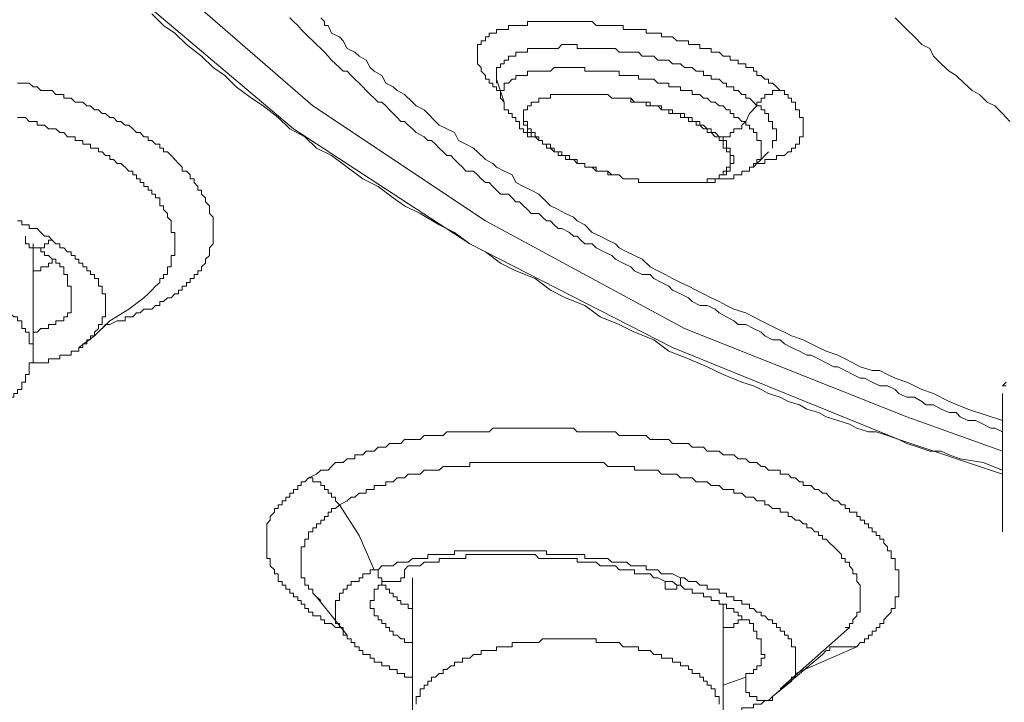
# Model space of a CAD drawing. Units: inches. Extents: x -188 to 561, y -134 to 401.
# Drawn here: x 408 to 419, y 235 to 242 of the extents above; entities that cross this region are included whole.
import ezdxf

# ---------------------------------------------------------------- set-up
doc = ezdxf.new("R2010")
doc.units = ezdxf.units.IN
doc.header["$MEASUREMENT"] = 0
doc.layers.add('图层 1', color=7, linetype='Continuous')

msp = doc.modelspace()

# ---------------------------------------------------------------- linework, layer by layer
at = {"layer": '图层 1', "color": 7, "lineweight": 9}
for points in [[(418.512, 237.463), (417.453, 237.817), (415.14, 238.754), (413.069, 239.813), (411.265, 240.988), (409.738, 242.28), (408.564, 243.614), (407.663, 245.064), (407.154, 246.551), (406.959, 248.04), (407.154, 249.529), (407.663, 250.976), (408.564, 252.427), (409.738, 253.8), (411.265, 255.051), (413.069, 256.228), (415.14, 257.286), (417.453, 258.227), (419.999, 259.01), (422.66, 259.598), (425.48, 260.068), (428.342, 260.342), (431.28, 260.418)], [(418.512, 237.697), (417.534, 238.048), (415.261, 238.95), (413.227, 240.049), (411.464, 241.223), (409.977, 242.515), (408.837, 243.888), (408.058, 245.335)], [(418.512, 237.502), (418.313, 237.579), (418.081, 237.618), (417.966, 237.66), (417.885, 237.697), (417.77, 237.697), (417.649, 237.736), (417.534, 237.775), (417.453, 237.817), (417.338, 237.856), (417.22, 237.894), (417.143, 237.894), (417.025, 237.932), (416.947, 237.972), (416.829, 238.009), (416.711, 238.048), (416.631, 238.09), (416.513, 238.127), (416.438, 238.168), (416.32, 238.205), (416.239, 238.247), (416.121, 238.286), (416.047, 238.326), (415.966, 238.363), (415.848, 238.402), (415.656, 238.48), (415.494, 238.559), (415.302, 238.638), (415.103, 238.717), (414.948, 238.834), (414.752, 238.913), (414.594, 238.99), (414.401, 239.07), (414.243, 239.186), (414.047, 239.264), (413.892, 239.341), (413.737, 239.459), (413.538, 239.538), (413.383, 239.616), (413.227, 239.734), (413.069, 239.813), (412.911, 239.93), (412.756, 240.009), (412.56, 240.124), (412.402, 240.204), (412.284, 240.284), (412.131, 240.4), (411.973, 240.479), (411.815, 240.596), (411.656, 240.715), (411.501, 240.793), (411.383, 240.909), (411.228, 240.988), (411.11, 241.105), (410.955, 241.223), (410.837, 241.302), (410.681, 241.418), (410.563, 241.535), (410.445, 241.614), (410.327, 241.732), (410.172, 241.849), (410.054, 241.968), (409.936, 242.046), (409.818, 242.165)], [(411.228, 242.123), (411.265, 242.085), (411.309, 242.046), (411.346, 242.005), (411.383, 241.968), (411.42, 241.928), (411.464, 241.889), (411.501, 241.849), (411.545, 241.81), (411.582, 241.771), (411.619, 241.732), (411.656, 241.692), (411.694, 241.653), (411.737, 241.614), (411.774, 241.577), (411.815, 241.577), (411.855, 241.535), (411.892, 241.498), (411.936, 241.457), (411.973, 241.418), (412.01, 241.381), (412.048, 241.339), (412.091, 241.302), (412.131, 241.262), (412.169, 241.262), (412.209, 241.223), (412.246, 241.184), (412.284, 241.147), (412.324, 241.105), (412.364, 241.065), (412.402, 241.065), (412.439, 241.027), (412.482, 240.988), (412.52, 240.95), (412.6, 240.909), (412.638, 240.869), (412.675, 240.869), (412.718, 240.832), (412.756, 240.793), (412.796, 240.754), (412.833, 240.715), (412.874, 240.715), (412.911, 240.675), (412.951, 240.636), (412.992, 240.596), (413.029, 240.558), (413.106, 240.558), (413.147, 240.518), (413.184, 240.479), (413.227, 240.44), (413.265, 240.44), (413.302, 240.4), (413.342, 240.361), (413.383, 240.321), (413.463, 240.321), (413.501, 240.284), (413.538, 240.245), (413.575, 240.245), (413.616, 240.204), (413.656, 240.166), (413.696, 240.124), (413.774, 240.124), (413.811, 240.086), (413.852, 240.049), (413.892, 240.049), (413.929, 240.009), (413.97, 239.97), (414.007, 239.97), (414.088, 239.93), (414.128, 239.891), (414.165, 239.891), (414.202, 239.852), (414.243, 239.813), (414.32, 239.813)], [(418.512, 238.009), (418.158, 238.127), (417.966, 238.205), (417.807, 238.286), (417.689, 238.326), (417.612, 238.363), (417.534, 238.402), (417.416, 238.441), (417.338, 238.48), (417.258, 238.522), (417.18, 238.522), (417.059, 238.559), (416.984, 238.598), (416.904, 238.638), (416.829, 238.677), (416.711, 238.717), (416.631, 238.754), (416.556, 238.793), (416.475, 238.834), (416.357, 238.874), (416.283, 238.913), (416.202, 238.95), (416.121, 238.99), (416.047, 239.028), (415.966, 239.07), (415.888, 239.108), (415.767, 239.147), (415.693, 239.186), (415.615, 239.225), (415.534, 239.264), (415.457, 239.304), (415.382, 239.341), (415.302, 239.383), (415.221, 239.42), (415.14, 239.459), (415.066, 239.5), (414.988, 239.538), (414.91, 239.579), (414.83, 239.656), (414.752, 239.694), (414.674, 239.734), (414.594, 239.774), (414.556, 239.813), (414.479, 239.852), (414.401, 239.891), (414.32, 239.93), (414.243, 240.009), (414.165, 240.049), (414.128, 240.086), (414.047, 240.124), (413.97, 240.166), (413.892, 240.204), (413.811, 240.284), (413.774, 240.321), (413.696, 240.361), (413.616, 240.4), (413.538, 240.44), (413.501, 240.518), (413.42, 240.558), (413.342, 240.596), (413.302, 240.636), (413.227, 240.675), (413.147, 240.754), (413.106, 240.793), (413.029, 240.832), (412.951, 240.869), (412.911, 240.95), (412.833, 240.988), (412.756, 241.027), (412.718, 241.065), (412.638, 241.147), (412.6, 241.184), (412.52, 241.223), (412.482, 241.262), (412.402, 241.339), (412.324, 241.381), (412.284, 241.418), (412.209, 241.457), (412.169, 241.535), (412.091, 241.577), (412.048, 241.614), (412.01, 241.692), (411.936, 241.732), (411.892, 241.771), (411.815, 241.81), (411.774, 241.889), (411.737, 241.928), (411.656, 241.968), (411.619, 242.046), (411.582, 242.046), (411.582, 242.085), (411.545, 242.123)], [(418.587, 241.065), (418.512, 241.147), (418.435, 241.223), (418.357, 241.262), (418.276, 241.339), (418.202, 241.381), (418.121, 241.457), (418.04, 241.535), (417.966, 241.577), (417.885, 241.653), (417.807, 241.732), (417.77, 241.81), (417.689, 241.849), (417.612, 241.928), (417.534, 242.005), (417.494, 242.046), (417.416, 242.123)], [(413.383, 241.381), (413.342, 241.381), (413.342, 241.418), (413.302, 241.418), (413.302, 241.457), (413.265, 241.457), (413.265, 241.498), (413.227, 241.498), (413.227, 241.535), (413.184, 241.577), (413.184, 241.614), (413.147, 241.653), (413.147, 241.692), (413.147, 241.732), (413.147, 241.771), (413.147, 241.81), (413.147, 241.849), (413.184, 241.849), (413.184, 241.889), (413.227, 241.889), (413.227, 241.928), (413.265, 241.928), (413.265, 241.968), (413.302, 241.968), (413.342, 241.968), (413.342, 242.005), (413.383, 242.005), (413.42, 242.005), (413.463, 242.005), (413.463, 242.046), (413.501, 242.046), (413.538, 242.046), (413.575, 242.046), (413.616, 242.046), (413.656, 242.046), (413.656, 242.085), (413.696, 242.085), (413.737, 242.085), (413.774, 242.085), (413.811, 242.085), (413.852, 242.085), (413.892, 242.085), (413.929, 242.085), (413.97, 242.085), (414.007, 242.085), (414.047, 242.085), (414.088, 242.085), (414.128, 242.085), (414.165, 242.085), (414.202, 242.085), (414.243, 242.085), (414.283, 242.085), (414.32, 242.085), (414.361, 242.046), (414.401, 242.046), (414.438, 242.046), (414.479, 242.046), (414.519, 242.046), (414.556, 242.046), (414.594, 242.046), (414.637, 242.046), (414.637, 242.005), (414.674, 242.005), (414.712, 242.005), (414.752, 242.005), (414.792, 242.005), (414.83, 242.005), (414.87, 242.005), (414.87, 241.968), (414.91, 241.968), (414.948, 241.968), (414.988, 241.968), (415.028, 241.968), (415.028, 241.928), (415.066, 241.928), (415.103, 241.928), (415.14, 241.928), (415.184, 241.889), (415.221, 241.889), (415.261, 241.889), (415.302, 241.889), (415.302, 241.849), (415.339, 241.849), (415.382, 241.849), (415.42, 241.849), (415.42, 241.81), (415.457, 241.81), (415.494, 241.81), (415.534, 241.81), (415.534, 241.771), (415.575, 241.771), (415.615, 241.771), (415.656, 241.732), (415.693, 241.732), (415.73, 241.732), (415.73, 241.692), (415.767, 241.692), (415.811, 241.692), (415.811, 241.653), (415.848, 241.653), (415.888, 241.653), (415.888, 241.614), (415.926, 241.614), (415.966, 241.614), (415.966, 241.577), (416.003, 241.577), (416.003, 241.535), (416.047, 241.535), (416.084, 241.498), (416.121, 241.498), (416.121, 241.457), (416.162, 241.457), (416.202, 241.418), (416.239, 241.381)], [(416.003, 241.223), (415.966, 241.262), (415.926, 241.302), (415.888, 241.302), (415.888, 241.339), (415.848, 241.339), (415.811, 241.381), (415.767, 241.381), (415.767, 241.418), (415.73, 241.418), (415.693, 241.418), (415.693, 241.457), (415.656, 241.457), (415.615, 241.498), (415.575, 241.498), (415.534, 241.498), (415.534, 241.535), (415.494, 241.535), (415.457, 241.535), (415.457, 241.577), (415.42, 241.577), (415.382, 241.577), (415.339, 241.614), (415.302, 241.614), (415.261, 241.614), (415.221, 241.653), (415.184, 241.653), (415.14, 241.653), (415.103, 241.692), (415.066, 241.692), (415.028, 241.692), (414.988, 241.692), (414.948, 241.732), (414.91, 241.732), (414.87, 241.732), (414.83, 241.732), (414.792, 241.771), (414.752, 241.771), (414.712, 241.771), (414.674, 241.771), (414.637, 241.771), (414.594, 241.771), (414.556, 241.81), (414.519, 241.81), (414.479, 241.81), (414.438, 241.81), (414.401, 241.81), (414.361, 241.81), (414.32, 241.81), (414.283, 241.81), (414.243, 241.81), (414.202, 241.81), (414.165, 241.81), (414.165, 241.849), (414.128, 241.849), (414.088, 241.849), (414.047, 241.849), (414.007, 241.849), (413.97, 241.81), (413.929, 241.81), (413.892, 241.81), (413.852, 241.81), (413.811, 241.81), (413.774, 241.81), (413.737, 241.81), (413.696, 241.81), (413.656, 241.81), (413.656, 241.771), (413.616, 241.771), (413.575, 241.771), (413.538, 241.771), (413.538, 241.732), (413.501, 241.732), (413.463, 241.732), (413.463, 241.692), (413.42, 241.692), (413.42, 241.653), (413.383, 241.653), (413.383, 241.614), (413.342, 241.614), (413.342, 241.577)], [(413.342, 241.577), (413.342, 241.457)], [(415.888, 241.065), (415.848, 241.065), (415.811, 241.105), (415.767, 241.105), (415.767, 241.147), (415.73, 241.147), (415.73, 241.184), (415.693, 241.184), (415.656, 241.223), (415.615, 241.223), (415.575, 241.262), (415.534, 241.262), (415.494, 241.302), (415.457, 241.302), (415.42, 241.339), (415.382, 241.339), (415.339, 241.339), (415.339, 241.381), (415.302, 241.381), (415.261, 241.381), (415.221, 241.381), (415.221, 241.418), (415.184, 241.418), (415.14, 241.418), (415.103, 241.418), (415.103, 241.457), (415.066, 241.457), (415.028, 241.457), (414.988, 241.457), (414.948, 241.498), (414.91, 241.498), (414.87, 241.498), (414.83, 241.498), (414.792, 241.498), (414.792, 241.535), (414.752, 241.535), (414.712, 241.535), (414.674, 241.535), (414.637, 241.535), (414.594, 241.535), (414.594, 241.577), (414.556, 241.577), (414.519, 241.577), (414.479, 241.577), (414.438, 241.577), (414.401, 241.577), (414.361, 241.577), (414.32, 241.577), (414.283, 241.577), (414.243, 241.577), (414.243, 241.614), (414.202, 241.614), (414.165, 241.614), (414.128, 241.614), (414.088, 241.614), (414.047, 241.614), (414.007, 241.614), (413.97, 241.614), (413.929, 241.614), (413.892, 241.577), (413.852, 241.577), (413.811, 241.577), (413.774, 241.577), (413.737, 241.577), (413.696, 241.577), (413.656, 241.577), (413.656, 241.535), (413.616, 241.535), (413.575, 241.535), (413.538, 241.535), (413.538, 241.498), (413.501, 241.498), (413.463, 241.457), (413.42, 241.457), (413.42, 241.418), (413.42, 241.381), (413.383, 241.381), (413.383, 241.339), (413.383, 241.302), (413.42, 241.262)], [(408.446, 241.457), (408.489, 241.457), (408.527, 241.457), (408.564, 241.457), (408.604, 241.418), (408.645, 241.418), (408.682, 241.381), (408.722, 241.381), (408.763, 241.381), (408.8, 241.381), (408.837, 241.339), (408.877, 241.339), (408.918, 241.339), (408.918, 241.302), (408.955, 241.302), (408.995, 241.302), (409.036, 241.262), (409.073, 241.262), (409.113, 241.262), (409.154, 241.223), (409.191, 241.223), (409.231, 241.184), (409.272, 241.184), (409.309, 241.147), (409.346, 241.147), (409.39, 241.105), (409.427, 241.105), (409.464, 241.065), (409.502, 241.065), (409.545, 241.027), (409.582, 241.027), (409.623, 240.988), (409.663, 240.95), (409.7, 240.95), (409.738, 240.909), (409.781, 240.909), (409.781, 240.869), (409.818, 240.869), (409.855, 240.832), (409.899, 240.832), (409.899, 240.793), (409.936, 240.793), (409.936, 240.754), (409.977, 240.754), (410.017, 240.715), (410.054, 240.675), (410.091, 240.636), (410.129, 240.596), (410.129, 240.558), (410.172, 240.558), (410.209, 240.518), (410.209, 240.479), (410.25, 240.479), (410.25, 240.44), (410.287, 240.4), (410.287, 240.361), (410.327, 240.361), (410.327, 240.321), (410.365, 240.284), (410.365, 240.245), (410.408, 240.204), (410.408, 240.166), (410.408, 240.124), (410.445, 240.086), (410.445, 240.049), (410.445, 240.009), (410.445, 239.97), (410.445, 239.93), (410.445, 239.891), (410.445, 239.852), (410.445, 239.813), (410.408, 239.774), (410.408, 239.734), (410.408, 239.694), (410.365, 239.656), (410.365, 239.616), (410.327, 239.579), (410.327, 239.538), (410.287, 239.538), (410.287, 239.5), (410.25, 239.5), (410.25, 239.459), (410.209, 239.459), (410.209, 239.42), (410.172, 239.42), (410.172, 239.383), (410.129, 239.383), (410.129, 239.341), (410.091, 239.341), (410.091, 239.304), (410.054, 239.304), (410.017, 239.264), (409.977, 239.264), (409.936, 239.225), (409.899, 239.225), (409.899, 239.186), (409.855, 239.186), (409.818, 239.147), (409.781, 239.147), (409.738, 239.147), (409.7, 239.108), (409.663, 239.108), (409.623, 239.07), (409.582, 239.07), (409.545, 239.07), (409.545, 239.028), (409.502, 239.028), (409.464, 239.028), (409.39, 238.99), (409.346, 238.99), (409.309, 238.95)], [(413.342, 241.498), (413.42, 241.262)], [(413.696, 241.262), (413.737, 241.262), (413.774, 241.262), (413.774, 241.302), (413.811, 241.302), (413.852, 241.302), (413.892, 241.302), (413.892, 241.339), (413.929, 241.339), (413.97, 241.339), (414.007, 241.339), (414.047, 241.339), (414.088, 241.339), (414.128, 241.339), (414.165, 241.339), (414.202, 241.339), (414.243, 241.339), (414.283, 241.339), (414.32, 241.339), (414.361, 241.339), (414.401, 241.339), (414.438, 241.339)], [(415.615, 240.909), (415.575, 240.95), (415.534, 240.95), (415.534, 240.988), (415.494, 240.988), (415.457, 241.027), (415.42, 241.027), (415.42, 241.065), (415.382, 241.065), (415.339, 241.065), (415.339, 241.105), (415.302, 241.105), (415.261, 241.105), (415.261, 241.147), (415.221, 241.147), (415.184, 241.147), (415.14, 241.147), (415.14, 241.184), (415.103, 241.184), (415.066, 241.184), (415.028, 241.184), (415.028, 241.223), (414.988, 241.223), (414.948, 241.223), (414.91, 241.223), (414.91, 241.262), (414.87, 241.262), (414.83, 241.262), (414.792, 241.262), (414.752, 241.262), (414.712, 241.302), (414.674, 241.302), (414.637, 241.302), (414.594, 241.302), (414.556, 241.302), (414.519, 241.302), (414.479, 241.339), (414.438, 241.339)], [(414.438, 241.339), (414.479, 241.339), (414.519, 241.302), (414.556, 241.302), (414.594, 241.302), (414.637, 241.302), (414.674, 241.302), (414.712, 241.302), (414.712, 241.262), (414.752, 241.262), (414.792, 241.262), (414.83, 241.262), (414.87, 241.262), (414.87, 241.223), (414.91, 241.223), (414.948, 241.223), (414.988, 241.223), (415.028, 241.184), (415.066, 241.184), (415.103, 241.184), (415.103, 241.147), (415.14, 241.147), (415.184, 241.147), (415.221, 241.147), (415.221, 241.105), (415.261, 241.105), (415.302, 241.105), (415.302, 241.065), (415.339, 241.065), (415.382, 241.065), (415.382, 241.027), (415.42, 241.027), (415.457, 240.988), (415.494, 240.988), (415.494, 240.95), (415.534, 240.95), (415.575, 240.909)], [(416.239, 241.381), (416.283, 241.381), (416.283, 241.339), (416.32, 241.339), (416.32, 241.302), (416.357, 241.302), (416.357, 241.262), (416.395, 241.262), (416.395, 241.223), (416.395, 241.184), (416.438, 241.184), (416.438, 241.147), (416.438, 241.105), (416.475, 241.105), (416.475, 241.065), (416.475, 241.027), (416.475, 240.988), (416.475, 240.95), (416.475, 240.909), (416.438, 240.909), (416.438, 240.869), (416.438, 240.832), (416.395, 240.832), (416.395, 240.793), (416.357, 240.793), (416.357, 240.754), (416.32, 240.754), (416.283, 240.715), (416.239, 240.715), (416.202, 240.715), (416.202, 240.675), (416.162, 240.675), (416.121, 240.675), (416.084, 240.675), (416.084, 240.636), (416.047, 240.636), (416.003, 240.636)], [(416.003, 241.223), (416.003, 241.262), (416.047, 241.262), (416.047, 241.302), (416.084, 241.302), (416.084, 241.339), (416.121, 241.339), (416.162, 241.339), (416.162, 241.381), (416.202, 241.381), (416.239, 241.381)], [(413.42, 241.262), (413.42, 241.223), (413.42, 241.184), (413.463, 241.184), (413.463, 241.147), (413.501, 241.147), (413.501, 241.105), (413.538, 241.105), (413.538, 241.065), (413.575, 241.065), (413.575, 241.027)], [(413.696, 241.262), (413.696, 241.223), (413.656, 241.223), (413.656, 241.184), (413.616, 241.184), (413.616, 241.147), (413.616, 241.105), (413.616, 241.065), (413.616, 241.027), (413.656, 241.027), (413.656, 240.988), (413.656, 240.95), (413.696, 240.95), (413.696, 240.909), (413.737, 240.909)], [(413.774, 240.909), (413.737, 240.909), (413.737, 240.95), (413.696, 240.95), (413.696, 240.988), (413.656, 240.988), (413.656, 241.027), (413.656, 241.065), (413.616, 241.065), (413.616, 241.105), (413.616, 241.147), (413.616, 241.184), (413.656, 241.184), (413.656, 241.223), (413.696, 241.223), (413.696, 241.262)], [(416.003, 241.223), (415.926, 241.147), (415.888, 241.065)], [(416.162, 240.793), (416.162, 240.832), (416.162, 240.869), (416.202, 240.869), (416.202, 240.909), (416.202, 240.95), (416.202, 240.988), (416.162, 240.988), (416.162, 241.027), (416.162, 241.065), (416.121, 241.065), (416.121, 241.105), (416.121, 241.147), (416.084, 241.147), (416.084, 241.184), (416.047, 241.184), (416.047, 241.223), (416.003, 241.223)], [(408.446, 241.105), (408.489, 241.105), (408.527, 241.105), (408.564, 241.065), (408.604, 241.065), (408.645, 241.065), (408.645, 241.027), (408.682, 241.027), (408.722, 241.027), (408.763, 240.988), (408.8, 240.988), (408.837, 240.988), (408.877, 240.95), (408.918, 240.95), (408.955, 240.909), (408.995, 240.909), (409.036, 240.909), (409.036, 240.869), (409.073, 240.869), (409.113, 240.869), (409.113, 240.832), (409.154, 240.832), (409.191, 240.832), (409.191, 240.793), (409.231, 240.793), (409.272, 240.793), (409.272, 240.754), (409.309, 240.754), (409.346, 240.715), (409.39, 240.715), (409.39, 240.675), (409.427, 240.675), (409.464, 240.636), (409.502, 240.636), (409.545, 240.596), (409.582, 240.558), (409.623, 240.558), (409.623, 240.518), (409.663, 240.518), (409.663, 240.479), (409.7, 240.479), (409.7, 240.44), (409.738, 240.44), (409.738, 240.4), (409.781, 240.4), (409.781, 240.361), (409.818, 240.361), (409.818, 240.321), (409.855, 240.321), (409.855, 240.284), (409.899, 240.284), (409.899, 240.245), (409.899, 240.204), (409.936, 240.204), (409.936, 240.166), (409.977, 240.124), (409.977, 240.086), (410.017, 240.049), (410.017, 240.009), (410.017, 239.97), (410.017, 239.93), (410.054, 239.93), (410.054, 239.891), (410.054, 239.852), (410.054, 239.813), (410.054, 239.774), (410.054, 239.734), (410.054, 239.694), (410.017, 239.694), (410.017, 239.656), (410.017, 239.616), (410.017, 239.579), (409.977, 239.579), (409.977, 239.538), (409.977, 239.5), (409.936, 239.5), (409.936, 239.459), (409.899, 239.459), (409.899, 239.42), (409.855, 239.383), (409.818, 239.341), (409.781, 239.304), (409.738, 239.264)], [(413.737, 240.909), (413.696, 240.909), (413.656, 240.909), (413.656, 240.95), (413.616, 240.95), (413.616, 240.988), (413.575, 240.988), (413.575, 241.027)], [(415.888, 241.065), (415.848, 241.027), (415.848, 240.988), (415.811, 240.988), (415.767, 240.988), (415.767, 240.95), (415.73, 240.95), (415.73, 240.909), (415.693, 240.909), (415.656, 240.909), (415.615, 240.909)], [(416.003, 240.675), (416.047, 240.675), (416.047, 240.715), (416.047, 240.754), (416.047, 240.793), (416.047, 240.832), (416.047, 240.869), (416.003, 240.869), (416.003, 240.909), (416.003, 240.95), (415.966, 240.95), (415.966, 240.988), (415.926, 240.988), (415.926, 241.027), (415.888, 241.027), (415.888, 241.065)], [(414.594, 240.518), (414.556, 240.518), (414.519, 240.518), (414.479, 240.518), (414.479, 240.558), (414.438, 240.558), (414.401, 240.558), (414.361, 240.558), (414.32, 240.596), (414.283, 240.596), (414.243, 240.596), (414.243, 240.636), (414.202, 240.636), (414.165, 240.636), (414.128, 240.675), (414.088, 240.675), (414.047, 240.675), (414.047, 240.715), (414.007, 240.715), (413.97, 240.715), (413.97, 240.754), (413.929, 240.754), (413.892, 240.793), (413.852, 240.793), (413.852, 240.832), (413.811, 240.832), (413.811, 240.869), (413.774, 240.869), (413.737, 240.909)], [(414.594, 240.518), (414.556, 240.518), (414.519, 240.518), (414.479, 240.558), (414.438, 240.558), (414.401, 240.558), (414.361, 240.558), (414.361, 240.596), (414.32, 240.596), (414.283, 240.596), (414.243, 240.596), (414.243, 240.636), (414.202, 240.636), (414.165, 240.636), (414.165, 240.675), (414.128, 240.675), (414.088, 240.675), (414.088, 240.715), (414.047, 240.715), (414.007, 240.715), (414.007, 240.754), (413.97, 240.754), (413.929, 240.754), (413.929, 240.793), (413.892, 240.793), (413.892, 240.832), (413.852, 240.832), (413.811, 240.832), (413.811, 240.869), (413.774, 240.869), (413.774, 240.909)], [(415.615, 240.909), (415.656, 240.909), (415.656, 240.869), (415.693, 240.869), (415.693, 240.832), (415.693, 240.793), (415.73, 240.793), (415.73, 240.754), (415.73, 240.715), (415.767, 240.715), (415.767, 240.675), (415.767, 240.636), (415.73, 240.636), (415.73, 240.596), (415.73, 240.558), (415.693, 240.558), (415.693, 240.518), (415.656, 240.518), (415.615, 240.518), (415.615, 240.479), (415.575, 240.479)], [(415.575, 240.909), (415.615, 240.909), (415.615, 240.869), (415.656, 240.869), (415.656, 240.832), (415.656, 240.793), (415.693, 240.793), (415.693, 240.754), (415.73, 240.754), (415.73, 240.715), (415.73, 240.675), (415.73, 240.636), (415.73, 240.596), (415.693, 240.596), (415.693, 240.558), (415.656, 240.558), (415.656, 240.518), (415.615, 240.518), (415.615, 240.479)], [(415.966, 240.596), (416.003, 240.636), (416.047, 240.675), (416.084, 240.715), (416.121, 240.754)], [(415.457, 240.44), (415.494, 240.44), (415.534, 240.44), (415.575, 240.44), (415.575, 240.479), (415.615, 240.479), (415.656, 240.479), (415.693, 240.479), (415.73, 240.479), (415.767, 240.479), (415.767, 240.518), (415.811, 240.518), (415.848, 240.518), (415.848, 240.558), (415.888, 240.558), (415.926, 240.558), (415.926, 240.596), (415.966, 240.596), (415.966, 240.636), (416.003, 240.636), (416.003, 240.675)], [(415.615, 240.479), (415.575, 240.479), (415.534, 240.479), (415.494, 240.479), (415.494, 240.44), (415.457, 240.44), (415.42, 240.44), (415.382, 240.44), (415.339, 240.44), (415.302, 240.44), (415.261, 240.44), (415.221, 240.44), (415.184, 240.44), (415.14, 240.44), (415.103, 240.44), (415.066, 240.44), (415.028, 240.44), (414.988, 240.44), (414.948, 240.44), (414.91, 240.44), (414.87, 240.44), (414.83, 240.44), (414.792, 240.44), (414.792, 240.479), (414.752, 240.479), (414.712, 240.479), (414.674, 240.479), (414.637, 240.479), (414.594, 240.518)], [(408.8, 239.852), (408.763, 239.891), (408.722, 239.891), (408.682, 239.93), (408.645, 239.97), (408.604, 239.97), (408.564, 239.97), (408.564, 240.009), (408.527, 240.009), (408.489, 240.009), (408.489, 240.049), (408.446, 240.049)], [(408.527, 239.891), (408.527, 239.852), (408.527, 239.813), (408.564, 239.813), (408.564, 239.774), (408.604, 239.774), (408.645, 239.774), (408.682, 239.774), (408.722, 239.774), (408.722, 239.813), (408.763, 239.813), (408.763, 239.852), (408.8, 239.852)], [(408.604, 238.677), (408.604, 239.813)], [(409.154, 238.793), (409.154, 238.834), (409.191, 238.834), (409.191, 238.874), (409.231, 238.874), (409.231, 238.913), (409.272, 238.95), (409.272, 238.99), (409.309, 238.99), (409.309, 239.028), (409.309, 239.07), (409.346, 239.07), (409.346, 239.108), (409.346, 239.147), (409.346, 239.186), (409.346, 239.225), (409.346, 239.264), (409.346, 239.304), (409.309, 239.304), (409.309, 239.341), (409.309, 239.383), (409.272, 239.383), (409.272, 239.42), (409.272, 239.459), (409.231, 239.459), (409.231, 239.5), (409.191, 239.5), (409.191, 239.538), (409.154, 239.538), (409.154, 239.579), (409.113, 239.579), (409.113, 239.616), (409.073, 239.616), (409.073, 239.656), (409.036, 239.656), (409.036, 239.694), (408.995, 239.694), (408.995, 239.734), (408.955, 239.734), (408.918, 239.774), (408.877, 239.774), (408.877, 239.813), (408.837, 239.813), (408.8, 239.852)], [(414.32, 239.813), (414.361, 239.774), (414.438, 239.734), (414.519, 239.694), (414.556, 239.656), (414.637, 239.616), (414.712, 239.579), (414.752, 239.538), (414.83, 239.5), (414.91, 239.5), (414.948, 239.459), (415.028, 239.42), (415.103, 239.383), (415.14, 239.341), (415.221, 239.304), (415.302, 239.264), (415.339, 239.225), (415.42, 239.186), (415.494, 239.186), (415.575, 239.147), (415.615, 239.108), (415.693, 239.07), (415.767, 239.028), (415.811, 238.99), (415.888, 238.99), (415.966, 238.95), (416.047, 238.913), (416.084, 238.874), (416.162, 238.834), (416.239, 238.834), (416.283, 238.793), (416.357, 238.754), (416.438, 238.717), (416.513, 238.677), (416.556, 238.677), (416.631, 238.638), (416.711, 238.598), (416.789, 238.559), (416.829, 238.559), (416.904, 238.522), (416.984, 238.48), (417.059, 238.441), (417.102, 238.441), (417.18, 238.402), (417.258, 238.363), (417.338, 238.363), (417.416, 238.326), (417.453, 238.286), (417.534, 238.247), (417.612, 238.247), (417.689, 238.205), (417.73, 238.168), (417.807, 238.168), (417.885, 238.127), (417.966, 238.09), (418.04, 238.09), (418.081, 238.048), (418.158, 238.009), (418.239, 238.009), (418.313, 237.972), (418.394, 237.932), (418.435, 237.932), (418.512, 237.894)], [(408.682, 239.774), (408.682, 239.734), (408.722, 239.734), (408.722, 239.694), (408.763, 239.694), (408.8, 239.656), (408.837, 239.656), (408.837, 239.616), (408.877, 239.616), (408.877, 239.579), (408.918, 239.579), (408.918, 239.538), (408.918, 239.5), (408.955, 239.5), (408.955, 239.459), (408.955, 239.42), (408.955, 239.383), (408.995, 239.383), (408.995, 239.341), (408.995, 239.304)], [(408.604, 239.5), (408.604, 239.538), (408.645, 239.538), (408.682, 239.538), (408.682, 239.579), (408.722, 239.579), (408.763, 239.579), (408.763, 239.616), (408.8, 239.616), (408.8, 239.656)], [(408.995, 239.304), (408.995, 239.264), (408.995, 239.225), (408.995, 239.186), (408.995, 239.147), (408.995, 239.108), (408.955, 239.108), (408.955, 239.07), (408.918, 239.07), (408.918, 239.028), (408.877, 239.028), (408.837, 239.028), (408.837, 238.99), (408.8, 238.99), (408.763, 238.99), (408.763, 238.95), (408.722, 238.95), (408.682, 238.95), (408.645, 238.913), (408.604, 238.913)], [(408.21, 239.225), (408.253, 239.186), (408.291, 239.186), (408.291, 239.147), (408.328, 239.147), (408.328, 239.108), (408.368, 239.108), (408.409, 239.07), (408.446, 239.07), (408.446, 239.028), (408.489, 239.028), (408.489, 238.99), (408.489, 238.95), (408.527, 238.95), (408.527, 238.913), (408.564, 238.913), (408.564, 238.874), (408.564, 238.834), (408.564, 238.793), (408.604, 238.793), (408.604, 238.754), (408.604, 238.717), (408.604, 238.677)], [(409.073, 238.754), (409.231, 238.874), (409.39, 239.028), (409.582, 239.147), (409.738, 239.264)], [(408.604, 238.598), (408.645, 238.598), (408.682, 238.598), (408.722, 238.598), (408.763, 238.598), (408.763, 238.638), (408.8, 238.638), (408.837, 238.638), (408.877, 238.638), (408.877, 238.677), (408.918, 238.677), (408.955, 238.677), (408.995, 238.677), (408.995, 238.717), (409.036, 238.717), (409.073, 238.717), (409.073, 238.754), (409.113, 238.754), (409.113, 238.793), (409.154, 238.793)], [(408.291, 238.205), (408.328, 238.205), (408.328, 238.247), (408.368, 238.247), (408.409, 238.247), (408.409, 238.286), (408.446, 238.286), (408.446, 238.326), (408.489, 238.326), (408.489, 238.363), (408.489, 238.402), (408.527, 238.402), (408.527, 238.441), (408.527, 238.48), (408.564, 238.48), (408.564, 238.522), (408.564, 238.559), (408.564, 238.598), (408.604, 238.598), (408.604, 238.638), (408.604, 238.677)], [(408.604, 238.598), (408.682, 238.598)], [(418.549, 238.402), (418.512, 238.363), (418.549, 238.363)], [(418.512, 238.286), (418.512, 236.874)], [(411.42, 237.424), (411.501, 237.463), (411.545, 237.502), (411.619, 237.502), (411.656, 237.54), (411.694, 237.579), (411.737, 237.579), (411.774, 237.579), (411.815, 237.618), (411.855, 237.618), (411.892, 237.618), (411.892, 237.66), (411.936, 237.66), (411.973, 237.66), (412.01, 237.697), (412.048, 237.697), (412.091, 237.697), (412.131, 237.736), (412.169, 237.736), (412.209, 237.736), (412.246, 237.775), (412.284, 237.775), (412.324, 237.775), (412.364, 237.775), (412.402, 237.817), (412.439, 237.817), (412.482, 237.817), (412.52, 237.817), (412.56, 237.817), (412.6, 237.856), (412.638, 237.856), (412.675, 237.856), (412.718, 237.856), (412.756, 237.856), (412.796, 237.856), (412.833, 237.894), (412.874, 237.894), (412.911, 237.894), (412.951, 237.894), (412.992, 237.894), (413.029, 237.894), (413.069, 237.894), (413.106, 237.894), (413.147, 237.894), (413.184, 237.894), (413.227, 237.894), (413.265, 237.894), (413.302, 237.932), (413.342, 237.932), (413.383, 237.932), (413.42, 237.932), (413.463, 237.932), (413.501, 237.932), (413.538, 237.932), (413.575, 237.932), (413.616, 237.932), (413.656, 237.932), (413.696, 237.932), (413.737, 237.932), (413.774, 237.932), (413.811, 237.932), (413.852, 237.932), (413.892, 237.932), (413.929, 237.932), (413.97, 237.932), (414.007, 237.932), (414.047, 237.932), (414.088, 237.932), (414.128, 237.932), (414.165, 237.894), (414.202, 237.894), (414.243, 237.894), (414.283, 237.894), (414.32, 237.894), (414.361, 237.894), (414.401, 237.894), (414.438, 237.894), (414.479, 237.894), (414.519, 237.894), (414.556, 237.894), (414.594, 237.856), (414.637, 237.856), (414.674, 237.856), (414.712, 237.856), (414.752, 237.856), (414.792, 237.856), (414.83, 237.856), (414.87, 237.856), (414.91, 237.817), (414.948, 237.817), (414.988, 237.817), (415.028, 237.817), (415.066, 237.817), (415.103, 237.817), (415.14, 237.775), (415.184, 237.775), (415.221, 237.775), (415.261, 237.775), (415.302, 237.775), (415.339, 237.736), (415.382, 237.736), (415.42, 237.736), (415.457, 237.736), (415.494, 237.697), (415.534, 237.697), (415.575, 237.697), (415.615, 237.697), (415.656, 237.66), (415.693, 237.66), (415.73, 237.66), (415.767, 237.66), (415.811, 237.618), (415.848, 237.618), (415.888, 237.618), (415.926, 237.579), (415.966, 237.579), (416.003, 237.579), (416.047, 237.54), (416.084, 237.54), (416.121, 237.502), (416.162, 237.502), (416.202, 237.502), (416.239, 237.502), (416.239, 237.463), (416.283, 237.463), (416.32, 237.463), (416.357, 237.424), (416.395, 237.424), (416.438, 237.382), (416.475, 237.382), (416.475, 237.345), (416.513, 237.345), (416.556, 237.345), (416.593, 237.306), (416.631, 237.306), (416.671, 237.267), (416.711, 237.267), (416.749, 237.228), (416.789, 237.188), (416.829, 237.188), (416.866, 237.149), (416.904, 237.149), (416.904, 237.109), (416.947, 237.109), (416.947, 237.072), (416.984, 237.072), (417.025, 237.072), (417.025, 237.03), (417.059, 237.03), (417.059, 236.992), (417.102, 236.992), (417.102, 236.954), (417.143, 236.954), (417.143, 236.913), (417.18, 236.913), (417.18, 236.874), (417.22, 236.874), (417.22, 236.834), (417.258, 236.834), (417.258, 236.797), (417.298, 236.797), (417.298, 236.756), (417.338, 236.718), (417.338, 236.679), (417.376, 236.679), (417.376, 236.64), (417.376, 236.6), (417.416, 236.6), (417.416, 236.562), (417.416, 236.524), (417.416, 236.483), (417.453, 236.483), (417.453, 236.443), (417.453, 236.404), (417.453, 236.365), (417.453, 236.326), (417.453, 236.286), (417.453, 236.247), (417.453, 236.208), (417.416, 236.208), (417.416, 236.17), (417.416, 236.132), (417.416, 236.09), (417.376, 236.09), (417.376, 236.052), (417.338, 236.013), (417.298, 235.972), (417.298, 235.935), (417.258, 235.935), (417.258, 235.896), (417.22, 235.896), (417.22, 235.856), (417.18, 235.856), (417.18, 235.817), (417.143, 235.817), (417.143, 235.778), (417.102, 235.778), (417.102, 235.741), (417.059, 235.741), (417.025, 235.699)], [(411.737, 237.149), (411.815, 237.188), (411.855, 237.228), (411.892, 237.228), (411.936, 237.267), (411.973, 237.267), (412.01, 237.267), (412.01, 237.306), (412.048, 237.306), (412.091, 237.306), (412.091, 237.345), (412.131, 237.345), (412.169, 237.345), (412.209, 237.345), (412.209, 237.382), (412.246, 237.382), (412.284, 237.382), (412.324, 237.424), (412.364, 237.424), (412.402, 237.424), (412.439, 237.463), (412.482, 237.463), (412.52, 237.463), (412.56, 237.463), (412.6, 237.502), (412.638, 237.502), (412.675, 237.502), (412.718, 237.502), (412.756, 237.502), (412.796, 237.54), (412.833, 237.54), (412.874, 237.54), (412.911, 237.54), (412.951, 237.54), (412.992, 237.54), (413.029, 237.54), (413.069, 237.54), (413.069, 237.579), (413.106, 237.579), (413.147, 237.579), (413.184, 237.579), (413.227, 237.579), (413.265, 237.579), (413.302, 237.579), (413.342, 237.579), (413.383, 237.579), (413.42, 237.579), (413.463, 237.579), (413.501, 237.579), (413.538, 237.579), (413.575, 237.579), (413.616, 237.579), (413.656, 237.579), (413.696, 237.579), (413.737, 237.579), (413.774, 237.579), (413.811, 237.579), (413.852, 237.579), (413.892, 237.579), (413.929, 237.579), (413.97, 237.579), (414.007, 237.579), (414.047, 237.579), (414.088, 237.579), (414.128, 237.579), (414.165, 237.579), (414.202, 237.579), (414.243, 237.579), (414.283, 237.579), (414.32, 237.579), (414.361, 237.579), (414.401, 237.579), (414.438, 237.579), (414.479, 237.54), (414.519, 237.54), (414.556, 237.54), (414.594, 237.54), (414.637, 237.54), (414.674, 237.54), (414.712, 237.54), (414.752, 237.54), (414.752, 237.502), (414.792, 237.502), (414.83, 237.502), (414.87, 237.502), (414.91, 237.502), (414.948, 237.502), (414.988, 237.502), (415.028, 237.463), (415.066, 237.463), (415.103, 237.463), (415.14, 237.463), (415.184, 237.463), (415.221, 237.424), (415.261, 237.424), (415.302, 237.424), (415.339, 237.424), (415.382, 237.382), (415.42, 237.382), (415.457, 237.382), (415.494, 237.382), (415.534, 237.345), (415.575, 237.345), (415.615, 237.345), (415.656, 237.306), (415.693, 237.306), (415.73, 237.306), (415.767, 237.306), (415.767, 237.267), (415.811, 237.267), (415.848, 237.267), (415.888, 237.228), (415.926, 237.228), (415.966, 237.228), (416.003, 237.188), (416.047, 237.188), (416.084, 237.188), (416.084, 237.149), (416.121, 237.149), (416.162, 237.109), (416.202, 237.109), (416.239, 237.109), (416.239, 237.072), (416.283, 237.072), (416.32, 237.072), (416.32, 237.03), (416.357, 237.03), (416.395, 236.992), (416.438, 236.992), (416.475, 236.954), (416.513, 236.954), (416.513, 236.913), (416.556, 236.913), (416.593, 236.874), (416.631, 236.874), (416.631, 236.834), (416.671, 236.834), (416.671, 236.797), (416.711, 236.797), (416.749, 236.756), (416.789, 236.718), (416.829, 236.679), (416.866, 236.64), (416.866, 236.6), (416.904, 236.6), (416.904, 236.562), (416.947, 236.562), (416.947, 236.524), (416.984, 236.483), (416.984, 236.443), (417.025, 236.443), (417.025, 236.404), (417.025, 236.365), (417.059, 236.326), (417.059, 236.286), (417.059, 236.247), (417.059, 236.208), (417.059, 236.17), (417.059, 236.132), (417.059, 236.09), (417.059, 236.052), (417.025, 236.052), (417.025, 236.013), (416.984, 235.972), (416.984, 235.935), (416.947, 235.935), (416.947, 235.896), (416.904, 235.896)], [(411.737, 235.896), (411.694, 235.896), (411.656, 235.935), (411.619, 235.935), (411.582, 235.935), (411.582, 235.972), (411.545, 235.972), (411.545, 236.013), (411.501, 236.013), (411.464, 236.013), (411.464, 236.052), (411.42, 236.052), (411.42, 236.09), (411.383, 236.09), (411.383, 236.132), (411.346, 236.132), (411.346, 236.17), (411.309, 236.17), (411.309, 236.208), (411.265, 236.208), (411.265, 236.247), (411.228, 236.247), (411.228, 236.286), (411.188, 236.286), (411.188, 236.326), (411.15, 236.326), (411.15, 236.365), (411.11, 236.365), (411.11, 236.404), (411.11, 236.443), (411.073, 236.443), (411.073, 236.483), (411.029, 236.524), (411.029, 236.562), (411.029, 236.6), (410.992, 236.6), (410.992, 236.64), (410.992, 236.679), (410.992, 236.718), (410.992, 236.756), (410.992, 236.797), (410.992, 236.834), (410.992, 236.874), (410.992, 236.913), (410.992, 236.954), (411.029, 236.992), (411.029, 237.03), (411.073, 237.072), (411.073, 237.109), (411.11, 237.109), (411.11, 237.149), (411.15, 237.149), (411.15, 237.188), (411.188, 237.188), (411.188, 237.228), (411.228, 237.228), (411.228, 237.267), (411.265, 237.267), (411.265, 237.306), (411.309, 237.306), (411.309, 237.345), (411.346, 237.345), (411.346, 237.382), (411.383, 237.382), (411.42, 237.424)], [(411.737, 237.149), (411.694, 237.188), (411.694, 237.228), (411.656, 237.228), (411.656, 237.267), (411.619, 237.267), (411.619, 237.306), (411.582, 237.306), (411.582, 237.345), (411.545, 237.345), (411.545, 237.382), (411.501, 237.382), (411.464, 237.382), (411.464, 237.424), (411.42, 237.424)], [(411.545, 236.17), (411.501, 236.208), (411.464, 236.247), (411.464, 236.286), (411.42, 236.286), (411.42, 236.326), (411.383, 236.326), (411.383, 236.365), (411.383, 236.404), (411.346, 236.404), (411.346, 236.443), (411.346, 236.483), (411.346, 236.524), (411.346, 236.562), (411.346, 236.6), (411.346, 236.64), (411.346, 236.679), (411.346, 236.718), (411.383, 236.718), (411.383, 236.756), (411.383, 236.797), (411.42, 236.797), (411.42, 236.834), (411.42, 236.874), (411.464, 236.874), (411.464, 236.913), (411.501, 236.913), (411.501, 236.954), (411.545, 236.954), (411.545, 236.992), (411.582, 236.992), (411.582, 237.03), (411.619, 237.03), (411.619, 237.072), (411.656, 237.072), (411.656, 237.109), (411.694, 237.109), (411.737, 237.149)], [(412.091, 236.483), (411.936, 236.834), (411.737, 237.149)], [(415.221, 236.404), (415.14, 236.443), (415.066, 236.443), (415.028, 236.443), (414.988, 236.483), (414.948, 236.483), (414.91, 236.483), (414.87, 236.483), (414.87, 236.524), (414.83, 236.524), (414.792, 236.524), (414.752, 236.524), (414.712, 236.524), (414.674, 236.562), (414.637, 236.562), (414.594, 236.562), (414.556, 236.562), (414.519, 236.562), (414.479, 236.6), (414.438, 236.6), (414.401, 236.6), (414.361, 236.6), (414.32, 236.6), (414.283, 236.6), (414.243, 236.6), (414.243, 236.64), (414.202, 236.64), (414.165, 236.64), (414.128, 236.64), (414.088, 236.64), (414.047, 236.64), (414.007, 236.64), (413.97, 236.64), (413.929, 236.64), (413.892, 236.64), (413.852, 236.64), (413.852, 236.679), (413.811, 236.679), (413.774, 236.679), (413.737, 236.679), (413.696, 236.679), (413.656, 236.679), (413.616, 236.679), (413.575, 236.679), (413.538, 236.679), (413.501, 236.679), (413.463, 236.679), (413.42, 236.679), (413.383, 236.679), (413.342, 236.679), (413.302, 236.679), (413.265, 236.679), (413.227, 236.679), (413.184, 236.679), (413.147, 236.679), (413.106, 236.679), (413.069, 236.679), (413.029, 236.679), (412.992, 236.679), (412.951, 236.679), (412.911, 236.679), (412.911, 236.64), (412.874, 236.64), (412.833, 236.64), (412.796, 236.64), (412.756, 236.64), (412.718, 236.64), (412.675, 236.64), (412.638, 236.64), (412.638, 236.6), (412.6, 236.6), (412.56, 236.6), (412.52, 236.6), (412.482, 236.6), (412.439, 236.562), (412.402, 236.562), (412.364, 236.562), (412.324, 236.562), (412.284, 236.524), (412.246, 236.524), (412.209, 236.524), (412.169, 236.524), (412.131, 236.483), (412.091, 236.483)], [(412.402, 236.483), (412.439, 236.524), (412.482, 236.524), (412.52, 236.524), (412.56, 236.524), (412.6, 236.562), (412.638, 236.562), (412.675, 236.562), (412.718, 236.562), (412.756, 236.562), (412.756, 236.6), (412.796, 236.6), (412.833, 236.6), (412.874, 236.6), (412.911, 236.6), (412.951, 236.6), (412.992, 236.6), (413.029, 236.6), (413.029, 236.64), (413.069, 236.64), (413.106, 236.64), (413.147, 236.64), (413.184, 236.64), (413.227, 236.64), (413.265, 236.64), (413.302, 236.64), (413.342, 236.64), (413.383, 236.64), (413.42, 236.64), (413.463, 236.64), (413.501, 236.64), (413.538, 236.64), (413.575, 236.64), (413.616, 236.64), (413.656, 236.64), (413.696, 236.64), (413.737, 236.64), (413.774, 236.6), (413.811, 236.6), (413.852, 236.6), (413.892, 236.6), (413.929, 236.6), (413.97, 236.6), (414.007, 236.6), (414.047, 236.6), (414.088, 236.6), (414.128, 236.6), (414.165, 236.6), (414.165, 236.562), (414.202, 236.562), (414.243, 236.562), (414.283, 236.562), (414.32, 236.562), (414.361, 236.562), (414.401, 236.524), (414.438, 236.524), (414.479, 236.524), (414.519, 236.524), (414.556, 236.524), (414.594, 236.483), (414.637, 236.483), (414.674, 236.483), (414.712, 236.483), (414.752, 236.483), (414.752, 236.443), (414.792, 236.443), (414.87, 236.443), (414.91, 236.443), (414.948, 236.404), (414.988, 236.404), (415.066, 236.365)], [(412.091, 236.483), (412.048, 236.483), (412.048, 236.443), (412.01, 236.443), (411.973, 236.443), (411.973, 236.404), (411.936, 236.404), (411.936, 236.365), (411.892, 236.365), (411.855, 236.365), (411.855, 236.326), (411.815, 236.326), (411.815, 236.286), (411.774, 236.286), (411.774, 236.247), (411.737, 236.247), (411.737, 236.208), (411.737, 236.17), (411.694, 236.17), (411.694, 236.132), (411.694, 236.09), (411.694, 236.052), (411.694, 236.013), (411.694, 235.972), (411.694, 235.935), (411.737, 235.935), (411.737, 235.896), (411.774, 235.896), (411.774, 235.856), (411.774, 235.817), (411.815, 235.817)], [(412.091, 236.483), (412.131, 236.483), (412.131, 236.443), (412.131, 236.404), (412.169, 236.404), (412.169, 236.365), (412.209, 236.365), (412.246, 236.365), (412.284, 236.365), (412.324, 236.365), (412.364, 236.365), (412.364, 236.404), (412.402, 236.404), (412.402, 236.443), (412.402, 236.483)], [(412.482, 236.404), (412.482, 234.956)], [(415.066, 236.365), (415.066, 236.326), (415.066, 236.286), (415.103, 236.286), (415.14, 236.286), (415.184, 236.286), (415.184, 236.326), (415.221, 236.326), (415.221, 236.365), (415.221, 236.404)], [(416.357, 235.347), (416.357, 235.387), (416.395, 235.387), (416.395, 235.426), (416.395, 235.465), (416.395, 235.504), (416.395, 235.542), (416.395, 235.583), (416.395, 235.62), (416.395, 235.66), (416.395, 235.699), (416.357, 235.699), (416.357, 235.741), (416.357, 235.778), (416.32, 235.778), (416.32, 235.817), (416.283, 235.817), (416.283, 235.856), (416.239, 235.856), (416.239, 235.896), (416.202, 235.896), (416.202, 235.935), (416.162, 235.935), (416.162, 235.972), (416.121, 235.972), (416.084, 236.013), (416.047, 236.013), (416.047, 236.052), (416.003, 236.052), (415.966, 236.09), (415.926, 236.09), (415.926, 236.132), (415.888, 236.132), (415.848, 236.132), (415.848, 236.17), (415.811, 236.17), (415.767, 236.17), (415.767, 236.208), (415.73, 236.208), (415.693, 236.208), (415.693, 236.247), (415.656, 236.247), (415.615, 236.247), (415.615, 236.286), (415.575, 236.286), (415.534, 236.286), (415.494, 236.286), (415.494, 236.326), (415.457, 236.326), (415.42, 236.326), (415.382, 236.365), (415.339, 236.365), (415.302, 236.365), (415.261, 236.404), (415.221, 236.404)], [(412.091, 236.17), (412.091, 236.208), (412.091, 236.247), (412.091, 236.286), (412.131, 236.286), (412.131, 236.326), (412.169, 236.326), (412.169, 236.365), (412.209, 236.365)], [(412.169, 236.326), (412.209, 236.326), (412.209, 236.286), (412.246, 236.286), (412.246, 236.247), (412.284, 236.247), (412.284, 236.208), (412.324, 236.208), (412.324, 236.17), (412.364, 236.17), (412.364, 236.132), (412.402, 236.132), (412.439, 236.132), (412.439, 236.09), (412.482, 236.09)], [(415.066, 236.365), (415.103, 236.365), (415.14, 236.365), (415.184, 236.326), (415.221, 236.326), (415.261, 236.286), (415.302, 236.286), (415.339, 236.286), (415.339, 236.247), (415.382, 236.247), (415.42, 236.247), (415.457, 236.247), (415.457, 236.208), (415.494, 236.208), (415.534, 236.208), (415.534, 236.17), (415.575, 236.17), (415.615, 236.17), (415.615, 236.132), (415.656, 236.132), (415.693, 236.132), (415.693, 236.09), (415.73, 236.09), (415.767, 236.09), (415.767, 236.052), (415.811, 236.052), (415.811, 236.013), (415.848, 236.013), (415.848, 235.972), (415.888, 235.972), (415.926, 235.972), (415.926, 235.935), (415.966, 235.935), (415.966, 235.896), (415.966, 235.856), (416.003, 235.856), (416.003, 235.817), (416.003, 235.778), (416.047, 235.778), (416.047, 235.741), (416.047, 235.699), (416.047, 235.66)], [(411.501, 236.208), (411.815, 235.817)], [(412.482, 235.741), (412.439, 235.741), (412.402, 235.741), (412.402, 235.778), (412.364, 235.778), (412.324, 235.817), (412.284, 235.817), (412.284, 235.856), (412.246, 235.856), (412.246, 235.896), (412.209, 235.896), (412.209, 235.935), (412.169, 235.935), (412.169, 235.972), (412.131, 235.972), (412.131, 236.013), (412.091, 236.013), (412.091, 236.052), (412.091, 236.09), (412.048, 236.09), (412.048, 236.132), (412.048, 236.17), (412.091, 236.17)], [(415.656, 234.956), (415.656, 236.132)], [(415.656, 235.896), (415.693, 235.896), (415.73, 235.896), (415.767, 235.896), (415.767, 235.935), (415.811, 235.935), (415.811, 235.972), (415.848, 235.972)], [(416.239, 235.269), (416.593, 235.583), (416.947, 235.896)], [(411.815, 235.817), (411.815, 235.778), (411.855, 235.778), (411.855, 235.741), (411.892, 235.741), (411.892, 235.699), (411.936, 235.699), (411.936, 235.66), (411.973, 235.66), (411.973, 235.62), (412.01, 235.62), (412.048, 235.62), (412.048, 235.583), (412.091, 235.583), (412.091, 235.542), (412.131, 235.542), (412.169, 235.542), (412.169, 235.504), (412.209, 235.504), (412.246, 235.504), (412.246, 235.465), (412.284, 235.465), (412.324, 235.465), (412.324, 235.426), (412.364, 235.426), (412.402, 235.426), (412.402, 235.387), (412.439, 235.387), (412.482, 235.387)], [(414.87, 235.66), (414.83, 235.66), (414.792, 235.66), (414.792, 235.699), (414.752, 235.699), (414.712, 235.699), (414.674, 235.699), (414.637, 235.699), (414.594, 235.741), (414.556, 235.741), (414.519, 235.741), (414.479, 235.741), (414.438, 235.741), (414.401, 235.741), (414.361, 235.741), (414.361, 235.778), (414.32, 235.778), (414.283, 235.778), (414.243, 235.778), (414.202, 235.778), (414.165, 235.778), (414.128, 235.778), (414.088, 235.778), (414.047, 235.778), (414.007, 235.778), (413.97, 235.778), (413.929, 235.778), (413.892, 235.778), (413.852, 235.778), (413.811, 235.778), (413.774, 235.741), (413.737, 235.741), (413.696, 235.741), (413.656, 235.741), (413.616, 235.741), (413.575, 235.741), (413.538, 235.741), (413.501, 235.741), (413.501, 235.699), (413.463, 235.699), (413.42, 235.699), (413.383, 235.699), (413.342, 235.699), (413.342, 235.66), (413.302, 235.66), (413.265, 235.66), (413.227, 235.66), (413.184, 235.66), (413.184, 235.62), (413.147, 235.62), (413.106, 235.62), (413.069, 235.583), (413.029, 235.583), (412.992, 235.583), (412.992, 235.542), (412.951, 235.542), (412.911, 235.542), (412.911, 235.504), (412.874, 235.504), (412.833, 235.465), (412.796, 235.465), (412.796, 235.426), (412.756, 235.426), (412.718, 235.387), (412.675, 235.387), (412.675, 235.347), (412.638, 235.347), (412.638, 235.306), (412.6, 235.306), (412.6, 235.269), (412.56, 235.269), (412.56, 235.23), (412.56, 235.19), (412.52, 235.19), (412.52, 235.151), (412.52, 235.111)], [(417.025, 235.699), (416.395, 235.426)], [(417.025, 235.699), (416.984, 235.699), (416.947, 235.699), (416.904, 235.699), (416.866, 235.699), (416.829, 235.699), (416.789, 235.699), (416.749, 235.699), (416.749, 235.66), (416.711, 235.66), (416.671, 235.62)], [(414.87, 235.66), (414.91, 235.66), (414.948, 235.62), (414.988, 235.62), (415.028, 235.62), (415.028, 235.583), (415.066, 235.583), (415.103, 235.583), (415.14, 235.583), (415.14, 235.542), (415.184, 235.542), (415.221, 235.542), (415.221, 235.504), (415.261, 235.504), (415.302, 235.504), (415.302, 235.465), (415.339, 235.465), (415.339, 235.426), (415.382, 235.426), (415.42, 235.426), (415.42, 235.387), (415.457, 235.387), (415.457, 235.347), (415.494, 235.347), (415.494, 235.306), (415.534, 235.306), (415.534, 235.269), (415.575, 235.269), (415.575, 235.23), (415.575, 235.19), (415.615, 235.19), (415.615, 235.151), (415.615, 235.111)], [(416.047, 235.66), (416.047, 235.62), (416.084, 235.62), (416.084, 235.583), (416.047, 235.583), (416.047, 235.542), (416.047, 235.504), (416.003, 235.504), (416.003, 235.465), (415.966, 235.465), (415.966, 235.426), (415.926, 235.426), (415.888, 235.426), (415.888, 235.387)], [(416.671, 235.62), (416.162, 235.19)], [(415.888, 235.387), (415.656, 235.306)], [(416.162, 235.19), (416.162, 235.151), (416.121, 235.151), (416.084, 235.151), (416.047, 235.151), (416.003, 235.151), (416.003, 235.19), (415.966, 235.19), (415.926, 235.19), (415.926, 235.23), (415.888, 235.23), (415.888, 235.269), (415.888, 235.306), (415.888, 235.347), (415.888, 235.387)], [(416.162, 235.19), (416.357, 235.347)], [(415.656, 234.994), (415.693, 234.994), (415.693, 235.035), (415.73, 235.035), (415.767, 235.035), (415.811, 235.035), (415.848, 235.035), (415.848, 235.073), (415.888, 235.073), (415.926, 235.073), (415.966, 235.073), (415.966, 235.111), (416.003, 235.111), (416.047, 235.111), (416.084, 235.151), (416.121, 235.151), (416.162, 235.19)]]:
    msp.add_lwpolyline(points, dxfattribs=at)

doc.saveas('drawing.dxf')
